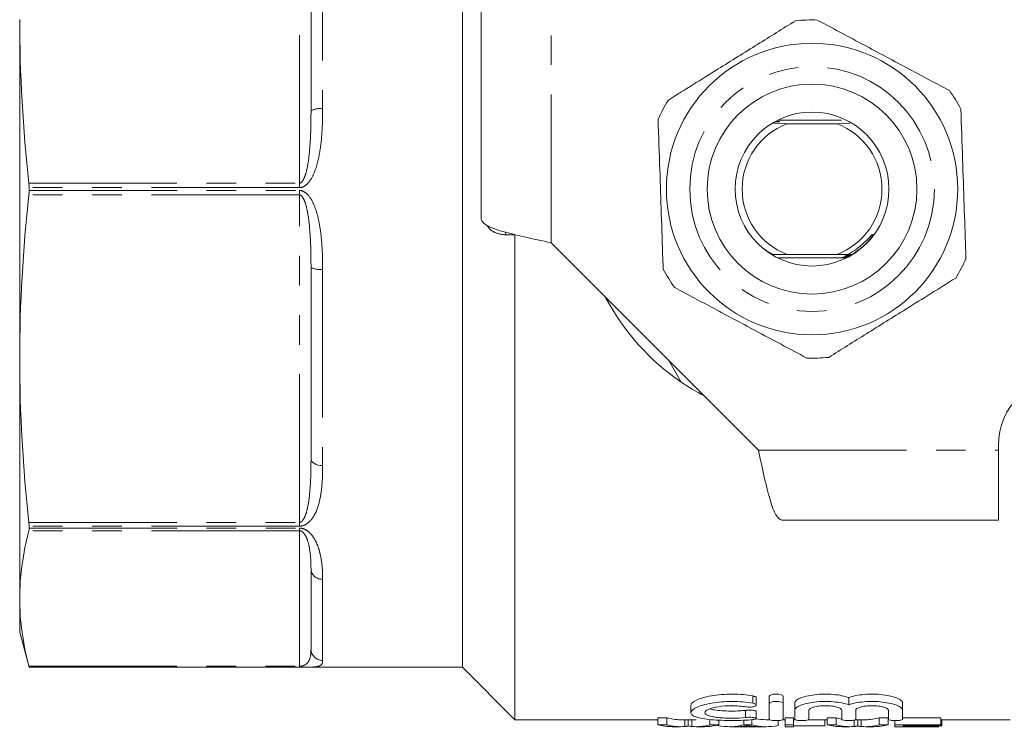
# Model space of a CAD drawing. Units: millimetres. Extents: x 136 to 271, y 87 to 260.
# Drawn here: x 136 to 178, y 88 to 118 of the extents above; entities that cross this region are included whole.
import ezdxf

# ---------------------------------------------------------------- set-up
doc = ezdxf.new("R2010")
doc.units = ezdxf.units.MM
doc.linetypes.add('PHANTOM', pattern=[12.7, 6.35, -1.27, 1.27, -1.27, 1.27, -1.27])

msp = doc.modelspace()

# ---------------------------------------------------------------- linework, layer by layer
at = {"color": 7, "linetype": 'Continuous', "lineweight": 15}
for p, q in [((154.911, 90.19), (154.911, 131.19)), ((148.411, 114.047), (148.411, 122.258)), ((155.711, 109.389), (155.711, 118.69)), ((135.911, 117.961), (135.911, 103.419)), ((168.257, 113.55), (168.281, 113.551)), ((168.261, 113.495), (168.834, 113.49)), ((171.181, 113.64), (168.432, 113.64)), ((168.834, 113.49), (170.988, 113.49)), ((170.988, 113.49), (171.529, 113.495)), ((136.313, 110.63), (136.313, 110.75)), ((157.161, 87.94), (157.161, 108.721)), ((158.712, 108.389), (167.61, 99.491)), ((167.772, 108.184), (167.856, 108.117)), ((168.834, 107.89), (168.217, 107.885)), ((168.432, 107.74), (171.39, 107.74)), ((170.988, 107.89), (168.834, 107.89)), ((171.454, 107.886), (170.988, 107.89)), ((148.411, 99.122), (148.411, 107.333)), ((135.911, 103.419), (135.911, 93.136)), ((163.764, 103.337), (164.296, 102.415)), ((177.911, 99.491), (177.911, 99.69)), ((177.911, 96.49), (177.911, 99.491)), ((168.61, 96.49), (177.911, 96.49)), ((136.313, 96.152), (136.313, 96.237)), ((148.411, 90.974), (148.411, 94.375)), ((135.911, 93.136), (135.911, 91.69)), ((135.911, 91.69), (136.313, 90.19)), ((136.313, 90.19), (147.893, 90.19)), ((136.313, 90.19), (136.313, 90.19)), ((147.893, 90.19), (147.911, 90.19)), ((147.911, 90.19), (154.911, 90.19)), ((147.911, 90.189), (147.945, 90.189)), ((154.911, 90.19), (157.161, 87.94)), ((167.518, 88.566), (167.518, 88.878)), ((168.074, 88.629), (168.074, 88.942)), ((168.674, 88.629), (168.674, 88.942)), ((171.483, 88.577), (171.483, 88.89)), ((164.713, 88.549), (164.713, 88.243)), ((168.074, 87.952), (168.074, 88.629)), ((168.674, 88.629), (168.674, 87.952)), ((169.174, 88.349), (169.174, 88.659)), ((169.174, 87.952), (169.174, 88.349)), ((169.774, 88.349), (169.774, 87.952)), ((171.183, 87.952), (171.183, 88.349)), ((171.783, 88.349), (171.783, 87.952)), ((173.191, 87.952), (173.191, 88.349)), ((173.791, 88.349), (173.791, 88.659)), ((173.791, 88.349), (173.791, 87.952)), ((157.161, 87.94), (163.287, 87.94)), ((163.287, 88.02), (163.68, 88.02)), ((163.287, 87.719), (163.287, 88.02)), ((163.68, 87.719), (163.68, 88.02)), ((164.26, 87.94), (164.938, 87.94)), ((164.445, 87.648), (164.445, 87.94)), ((164.6, 87.67), (164.6, 87.94)), ((164.753, 87.648), (164.753, 87.94)), ((165.52, 87.719), (165.52, 87.953)), ((165.913, 87.719), (165.913, 87.922)), ((166.989, 87.719), (166.989, 87.92)), ((167.327, 87.719), (167.327, 87.942)), ((167.518, 87.988), (167.518, 88.293)), ((167.943, 87.94), (168.087, 87.94)), ((168.461, 87.695), (168.461, 87.907)), ((168.661, 87.94), (168.751, 87.94)), ((168.751, 88.02), (169.11, 88.02)), ((168.751, 87.719), (168.751, 88.02)), ((169.11, 87.719), (169.11, 88.02)), ((169.11, 87.94), (169.187, 87.94)), ((169.761, 87.94), (170.556, 87.94)), ((170.456, 87.671), (170.456, 87.94)), ((170.556, 88.02), (170.949, 88.02)), ((170.556, 87.719), (170.556, 88.02)), ((170.949, 87.719), (170.949, 88.02)), ((171.714, 87.648), (171.714, 87.921)), ((171.77, 87.94), (172.207, 87.94)), ((171.869, 87.67), (171.869, 87.94)), ((172.022, 87.648), (172.022, 87.94)), ((172.789, 88.02), (173.182, 88.02)), ((172.789, 87.719), (172.789, 88.02)), ((173.182, 87.719), (173.182, 88.02)), ((173.462, 87.719), (173.462, 87.904)), ((173.791, 88.02), (175.436, 88.02)), ((175.436, 87.719), (175.436, 88.02)), ((175.436, 87.94), (178.411, 87.94)), ((175.481, 87.671), (175.481, 87.94)), ((163.68, 87.719), (163.287, 87.719)), ((163.913, 87.64), (164.26, 87.64)), ((164.938, 87.64), (165.312, 87.64)), ((165.913, 87.719), (165.52, 87.719)), ((165.855, 87.695), (165.855, 87.704)), ((166.373, 87.64), (166.712, 87.64)), ((167.568, 87.64), (166.747, 87.64)), ((167.327, 87.719), (166.989, 87.719)), ((167.603, 87.64), (167.943, 87.64)), ((169.11, 87.719), (168.751, 87.719)), ((168.751, 87.719), (168.751, 87.64)), ((168.751, 87.64), (169.11, 87.64)), ((169.11, 87.64), (169.11, 87.719)), ((170.456, 87.671), (169.11, 87.671)), ((170.949, 87.719), (170.556, 87.719)), ((171.182, 87.64), (171.529, 87.64)), ((172.207, 87.64), (172.581, 87.64)), ((173.182, 87.719), (172.789, 87.719)), ((175.436, 87.719), (173.462, 87.719)), ((173.462, 87.719), (173.462, 87.64)), ((173.462, 87.64), (173.821, 87.64)), ((173.821, 87.689), (175.436, 87.689)), ((173.821, 87.644), (173.821, 87.689)), ((175.347, 87.644), (173.821, 87.644)), ((173.821, 87.64), (175.347, 87.64)), ((175.347, 87.644), (175.347, 87.689)), ((175.481, 87.671), (175.347, 87.671)), ((175.347, 87.64), (175.347, 87.644)), ((175.436, 87.689), (175.436, 87.719))]:
    msp.add_line(p, q, dxfattribs=at)
at = {"color": 8, "linetype": 'PHANTOM', "lineweight": 0}
for p, q in [((147.911, 110.94), (147.911, 124.982)), ((148.911, 122.547), (148.911, 114.13)), ((158.712, 108.389), (158.712, 118.69)), ((136.303, 110.94), (147.911, 110.94)), ((147.911, 110.75), (136.313, 110.75)), ((147.911, 110.75), (147.911, 110.94)), ((147.911, 110.44), (136.303, 110.44)), ((136.313, 110.63), (147.911, 110.63)), ((147.911, 110.63), (147.911, 110.44)), ((147.911, 96.398), (147.911, 110.44)), ((157.161, 108.721), (156.764, 108.721)), ((168.196, 107.879), (168.088, 107.963)), ((148.911, 107.25), (148.911, 98.833)), ((167.61, 99.491), (177.911, 99.491)), ((136.303, 96.398), (147.911, 96.398)), ((147.911, 96.237), (147.911, 96.398)), ((147.911, 96.044), (136.303, 96.044)), ((147.911, 96.237), (136.313, 96.237)), ((136.313, 96.152), (147.911, 96.152)), ((147.911, 96.152), (147.911, 96.044)), ((147.911, 90.228), (147.911, 96.044)), ((148.911, 93.967), (148.911, 90.481)), ((136.303, 90.228), (147.911, 90.228)), ((147.911, 90.19), (136.313, 90.19)), ((147.911, 90.19), (147.911, 90.228)), ((167.374, 88.642), (167.374, 88.956)), ((167.061, 88.035), (167.061, 88.34))]:
    msp.add_line(p, q, dxfattribs=at)
at = {"color": 8, "linetype": 'PHANTOM', "lineweight": 0, "flags": 128}
for points in [[(156.746, 108.85), (156.754, 108.814), (156.764, 108.721)], [(148.911, 98.833), (148.813, 98.838), (148.719, 98.855), (148.633, 98.881), (148.557, 98.917), (148.495, 98.961), (148.449, 99.011), (148.42, 99.065), (148.411, 99.122)]]:
    msp.add_lwpolyline(points, dxfattribs=at)
at = {"color": 7, "linetype": 'Continuous', "lineweight": 15}
for radius in [6.25, 4.5, 3.3]:
    msp.add_circle((169.911, 110.69), radius, dxfattribs=at)
at = {"color": 8, "linetype": 'PHANTOM', "lineweight": 0}
msp.add_circle((169.911, 110.69), 5.25, dxfattribs=at)
at = {"color": 7, "linetype": 'Continuous', "lineweight": 15}
for centre, radius, start, end in [((169.911, 110.69), 7.25, 88.238, 95.6549), ((169.911, 110.69), 7.25, 148.238, 155.6549), ((169.911, 110.69), 7.25, 28.238, 35.6549), ((169.911, 110.69), 3, 111.0395, 248.9605), ((169.911, 110.69), 3, 291.0395, 68.9605), ((169.911, 110.69), 7.25, 328.238, 335.6549), ((169.911, 110.69), 7.25, 208.238, 215.6549), ((169.911, 110.69), 10, 207.6679, 235.8419), ((169.911, 110.69), 7.25, 268.238, 275.6549), ((180.911, 99.69), 3, 90, 180), ((169.911, 110.69), 10, 235.8419, 242.3321)]:
    msp.add_arc(centre, radius, start, end, dxfattribs=at)
at = {"color": 8, "linetype": 'PHANTOM', "lineweight": 0}
for centre, radius, start, end in [((148.789, 113.323), 0.817, 81.4474, 117.6064), ((148.789, 108.057), 0.817, 242.3936, 278.5526), ((148.869, 94.426), 0.461, 186.3845, 275.204), ((148.907, 90.977), 0.496, 180.4124, 270.4062)]:
    msp.add_arc(centre, radius, start, end, dxfattribs=at)
at = {"color": 7, "linetype": 'Continuous', "lineweight": 15}
for centre, major_axis, ratio, start_param, end_param in [((164.26, 110.69), (0, 22.75), 0.304919, 3.057887, 3.141593), ((167.943, 110.69), (0, 22.75), 0.323918, 3.079898, 3.141593), ((171.529, 110.69), (0, 22.75), 0.304919, 3.057887, 3.091587), ((172.207, 110.69), (0, 22.75), 0.305757, 3.141593, 3.225299), ((163.913, 110.69), (0, 23.05), 0.329127, 3.058978, 3.141593), ((164.26, 110.69), (0, 23.05), 0.304919, 3.058978, 3.167909), ((164.938, 110.69), (0, 23.05), 0.305757, 3.115276, 3.224207), ((165.312, 110.69), (0, 23.05), 0.315905, 3.141593, 3.224207), ((166.373, 110.69), (0, 23.05), 0.323918, 3.072213, 3.224207), ((166.712, 110.69), (0, 23.05), 0.297455, 3.141593, 3.178343), ((167.943, 110.69), (0, 23.05), 0.323918, 3.058978, 3.210972), ((167.603, 110.69), (0, 23.05), 0.29771, 3.106821, 3.141593), ((171.182, 110.69), (0, 23.05), 0.329127, 3.058978, 3.141593), ((171.529, 110.69), (0, 23.05), 0.304919, 3.058978, 3.167909), ((172.207, 110.69), (0, 23.05), 0.305757, 3.115276, 3.224207), ((172.581, 110.69), (0, 23.05), 0.315905, 3.141593, 3.224207)]:
    msp.add_ellipse(centre, major_axis=major_axis, ratio=ratio, start_param=start_param, end_param=end_param, dxfattribs=at)
for points in [[(135.911, 117.961), (135.911, 115.621), (136.051, 113.28), (136.303, 110.94)], [(136.303, 110.94), (136.309, 110.88), (136.313, 110.816), (136.313, 110.75)], [(136.303, 110.44), (136.051, 108.1), (135.911, 105.759), (135.911, 103.419)], [(136.313, 110.63), (136.313, 110.564), (136.309, 110.5), (136.303, 110.44)], [(135.911, 103.419), (135.911, 101.079), (136.051, 98.738), (136.303, 96.398)], [(136.303, 96.398), (136.309, 96.338), (136.313, 96.283), (136.313, 96.237)], [(136.303, 96.044), (136.051, 95.075), (135.911, 94.106), (135.911, 93.136)], [(136.313, 96.152), (136.313, 96.106), (136.309, 96.069), (136.303, 96.044)], [(135.911, 93.136), (135.911, 92.167), (136.051, 91.198), (136.303, 90.228)], [(136.303, 90.228), (136.309, 90.203), (136.313, 90.19), (136.313, 90.19)]]:
    msp.add_open_spline(points, degree=3, dxfattribs=at)
for points, knots in [([(169.196, 117.905), (168.658, 117.569), (167.568, 116.889), (166.085, 115.964), (164.805, 115.166), (164.1, 114.727), (163.746, 114.506)], [0, 0, 0, 0, 0.299773, 0.606569, 0.802338, 1, 1, 1, 1]), ([(175.802, 114.916), (175.242, 115.214), (174.108, 115.818), (172.565, 116.641), (171.234, 117.35), (170.502, 117.74), (170.134, 117.937)], [0, 0, 0, 0, 0.299774, 0.606569, 0.802338, 1, 1, 1, 1]), ([(176.516, 107.701), (176.511, 107.847), (176.485, 108.607), (176.437, 110.024), (176.368, 112.051), (176.322, 113.403), (176.298, 114.12)], [0, 0, 0, 0, 0.069513, 0.36188, 0.661405, 1, 1, 1, 1]), ([(163.305, 113.679), (163.33, 112.961), (163.375, 111.625), (163.444, 109.599), (163.492, 108.181), (163.519, 107.406), (163.524, 107.26)], [0, 0, 0, 0, 0.3385936, 0.6306048, 0.9304872, 1, 1, 1, 1]), ([(168.323, 113.574), (168.369, 113.575), (168.438, 113.575), (168.503, 113.576), (168.527, 113.577), (168.534, 113.578), (168.528, 113.578), (168.508, 113.579), (168.46, 113.58), (168.398, 113.58), (168.35, 113.58), (168.334, 113.58)], [0, 0, 0, 0, 0.269928, 0.405064, 0.462412, 0.520292, 0.571844, 0.63082, 0.724834, 0.910435, 1, 1, 1, 1]), ([(155.711, 109.389), (155.756, 109.306), (155.846, 109.139), (156.54, 108.889), (157.532, 108.639), (158.318, 108.472), (158.712, 108.389)], [0, 0, 0, 0, 0.25, 0.5, 0.75, 1, 1, 1, 1]), ([(171.454, 107.886), (171.576, 107.96), (171.848, 108.125), (172.152, 108.389), (172.354, 108.597), (172.441, 108.688), (172.476, 108.722), (172.492, 108.735), (172.5, 108.741), (172.506, 108.744), (172.511, 108.746), (172.514, 108.746), (172.515, 108.745), (172.517, 108.742), (172.517, 108.737), (172.514, 108.72), (172.49, 108.665), (172.46, 108.616), (172.438, 108.58)], [0, 0, 0, 0, 0.272614, 0.608594, 0.76604, 0.826624, 0.8515, 0.859662, 0.865825, 0.872225, 0.87447, 0.876736, 0.878425, 0.880111, 0.882902, 0.890019, 0.916925, 1, 1, 1, 1]), ([(167.856, 108.117), (167.95, 108.052), (168.068, 107.97), (168.192, 107.899), (168.217, 107.885)], [0, 0, 0, 0, 0.799745, 1, 1, 1, 1]), ([(168.375, 107.882), (168.374, 107.882), (168.374, 107.883), (168.359, 107.883), (168.322, 107.884), (168.271, 107.884), (168.231, 107.885), (168.217, 107.885)], [0, 0, 0, 0, 0.095515, 0.222172, 0.431401, 0.801362, 1, 1, 1, 1]), ([(171.384, 107.746), (171.329, 107.746), (171.255, 107.745), (171.186, 107.744), (171.164, 107.743), (171.156, 107.743), (171.158, 107.742), (171.17, 107.742), (171.202, 107.741), (171.27, 107.74), (171.333, 107.74), (171.373, 107.74)], [0, 0, 0, 0, 0.304525, 0.406426, 0.463537, 0.508574, 0.553903, 0.593682, 0.660427, 0.78741, 1, 1, 1, 1]), ([(171.431, 107.77), (171.376, 107.769), (171.303, 107.769), (171.237, 107.768), (171.217, 107.767), (171.211, 107.767), (171.214, 107.766), (171.228, 107.766), (171.264, 107.765), (171.33, 107.764), (171.388, 107.764), (171.42, 107.764)], [0, 0, 0, 0, 0.312463, 0.411622, 0.469053, 0.515232, 0.561628, 0.60431, 0.679156, 0.822624, 1, 1, 1, 1]), ([(171.519, 107.817), (171.475, 107.817), (171.409, 107.817), (171.345, 107.816), (171.32, 107.815), (171.312, 107.814), (171.318, 107.814), (171.338, 107.813), (171.386, 107.812), (171.447, 107.812), (171.494, 107.812), (171.509, 107.812)], [0, 0, 0, 0, 0.263483, 0.395282, 0.456757, 0.518855, 0.572524, 0.632745, 0.728003, 0.913835, 1, 1, 1, 1]), ([(171.561, 107.841), (171.52, 107.841), (171.462, 107.841), (171.401, 107.84), (171.374, 107.839), (171.362, 107.838), (171.362, 107.838), (171.374, 107.837), (171.405, 107.837), (171.465, 107.836), (171.519, 107.836), (171.551, 107.836)], [0, 0, 0, 0, 0.251933, 0.345688, 0.440103, 0.496094, 0.552459, 0.602932, 0.6791, 0.811779, 1, 1, 1, 1]), ([(171.602, 107.865), (171.561, 107.865), (171.505, 107.864), (171.445, 107.864), (171.419, 107.863), (171.408, 107.862), (171.409, 107.862), (171.409, 107.862)], [0, 0, 0, 0, 0.488054, 0.673889, 0.861123, 0.973358, 1, 1, 1, 1]), ([(171.411, 107.862), (171.414, 107.862), (171.422, 107.861), (171.455, 107.86), (171.514, 107.86), (171.565, 107.86), (171.592, 107.859)], [0, 0, 0, 0, 0.1195071, 0.3052515, 0.6291845, 1, 1, 1, 1]), ([(171.454, 107.886), (171.453, 107.886), (171.452, 107.886), (171.454, 107.885), (171.468, 107.885), (171.504, 107.884), (171.561, 107.884), (171.609, 107.883), (171.632, 107.883)], [0, 0, 0, 0, 0.026567, 0.144149, 0.252475, 0.42483, 0.724926, 1, 1, 1, 1]), ([(170.625, 103.475), (171.164, 103.811), (172.253, 104.491), (173.737, 105.416), (175.017, 106.214), (175.721, 106.653), (176.075, 106.874)], [0, 0, 0, 0, 0.299773, 0.606569, 0.802338, 1, 1, 1, 1]), ([(164.02, 106.464), (164.58, 106.166), (165.713, 105.562), (167.256, 104.739), (168.587, 104.03), (169.32, 103.64), (169.688, 103.443)], [0, 0, 0, 0, 0.299774, 0.606569, 0.802338, 1, 1, 1, 1]), ([(167.61, 99.491), (167.693, 99.098), (167.86, 98.311), (168.11, 97.319), (168.36, 96.625), (168.526, 96.535), (168.61, 96.49)], [0, 0, 0, 0, 0.25, 0.5, 0.75, 1, 1, 1, 1]), ([(167.374, 88.956), (167.242, 88.981), (167.1, 89.001), (166.798, 89.029), (166.644, 89.036), (166.33, 89.038), (166.173, 89.031), (165.871, 89.006), (165.724, 88.987), (165.457, 88.939), (165.332, 88.91), (165.116, 88.846), (165.022, 88.811), (164.794, 88.7), (164.713, 88.622), (164.713, 88.549)], [0, 0, 0, 0, 0.125, 0.125, 0.25, 0.25, 0.375, 0.375, 0.5, 0.5, 0.625, 0.625, 0.75, 0.75, 1, 1, 1, 1]), ([(167.514, 88.878), (167.514, 88.886), (167.513, 88.903), (167.471, 88.929), (167.417, 88.947), (167.38, 88.955), (167.374, 88.956)], [0, 0, 0, 0, 0.234511, 0.581642, 0.92358, 1, 1, 1, 1]), ([(168.674, 88.942), (168.674, 88.966), (168.643, 88.99), (168.534, 89.026), (168.455, 89.037), (168.294, 89.037), (168.214, 89.026), (168.105, 88.99), (168.074, 88.966), (168.074, 88.942)], [0, 0, 0, 0, 0.25, 0.25, 0.5, 0.5, 0.75, 0.75, 1, 1, 1, 1]), ([(171.483, 88.89), (171.315, 88.951), (171.082, 88.999), (170.559, 89.045), (170.279, 89.041), (169.77, 88.981), (169.554, 88.927), (169.255, 88.799), (169.174, 88.727), (169.174, 88.659)], [0, 0, 0, 0, 0.25, 0.25, 0.5, 0.5, 0.75, 0.75, 1, 1, 1, 1]), ([(173.791, 88.659), (173.791, 88.693), (173.771, 88.728), (173.694, 88.797), (173.637, 88.831), (173.487, 88.895), (173.397, 88.924), (173.186, 88.975), (173.069, 88.996), (172.691, 89.04), (172.406, 89.045), (172.016, 89.011), (171.891, 88.993), (171.667, 88.948), (171.566, 88.921), (171.483, 88.89)], [0, 0, 0, 0, 0.125, 0.125, 0.25, 0.25, 0.375, 0.375, 0.5, 0.5, 0.75, 0.75, 0.875, 0.875, 1, 1, 1, 1]), ([(171.483, 88.577), (171.567, 88.608), (171.666, 88.634), (171.891, 88.679), (172.014, 88.696), (172.404, 88.73), (172.689, 88.725), (173.192, 88.667), (173.412, 88.613), (173.635, 88.519), (173.693, 88.485), (173.771, 88.418), (173.791, 88.383), (173.791, 88.349)], [0, 0, 0, 0, 0.125, 0.125, 0.25, 0.25, 0.5, 0.5, 0.75, 0.75, 0.875, 0.875, 1, 1, 1, 1]), ([(167.374, 87.945), (167.24, 87.931), (167.098, 87.921), (166.798, 87.908), (166.641, 87.904), (166.33, 87.904), (166.172, 87.907), (165.871, 87.919), (165.725, 87.928), (165.32, 87.966), (165.095, 88.005), (164.866, 88.082), (164.807, 88.111), (164.731, 88.174), (164.712, 88.208), (164.714, 88.279), (164.735, 88.316), (164.815, 88.391), (164.873, 88.428), (165.026, 88.5), (165.12, 88.535), (165.336, 88.598), (165.461, 88.627), (165.727, 88.673), (165.873, 88.692), (166.174, 88.717), (166.328, 88.723), (166.643, 88.721), (166.797, 88.714), (167.097, 88.687), (167.241, 88.667), (167.374, 88.642)], [0, 0, 0, 0, 0.0625, 0.0625, 0.125, 0.125, 0.1875, 0.1875, 0.25, 0.25, 0.375, 0.375, 0.4375, 0.4375, 0.5, 0.5, 0.5625, 0.5625, 0.625, 0.625, 0.6875, 0.6875, 0.75, 0.75, 0.8125, 0.8125, 0.875, 0.875, 0.9375, 0.9375, 1, 1, 1, 1]), ([(167.061, 88.492), (166.974, 88.507), (166.881, 88.519), (166.684, 88.535), (166.582, 88.54), (166.275, 88.541), (166.068, 88.525), (165.716, 88.469), (165.569, 88.428), (165.367, 88.338), (165.314, 88.289), (165.312, 88.219), (165.325, 88.196), (165.376, 88.154), (165.413, 88.134), (165.514, 88.098), (165.576, 88.081), (165.718, 88.053), (165.801, 88.041), (165.977, 88.022), (166.073, 88.015), (166.271, 88.006), (166.373, 88.004), (166.683, 88.004), (166.885, 88.015), (167.061, 88.035)], [0, 0, 0, 0, 0.0625, 0.0625, 0.125, 0.125, 0.25, 0.25, 0.375, 0.375, 0.5, 0.5, 0.5625, 0.5625, 0.625, 0.625, 0.6875, 0.6875, 0.75, 0.75, 0.8125, 0.8125, 0.875, 0.875, 1, 1, 1, 1]), ([(167.061, 88.34), (166.977, 88.332), (166.78, 88.313), (166.423, 88.305), (166.046, 88.319), (165.729, 88.352), (165.594, 88.388), (165.535, 88.404)], [0, 0, 0, 0, 0.164444, 0.386776, 0.607417, 0.828177, 1, 1, 1, 1]), ([(167.374, 88.642), (167.442, 88.63), (167.49, 88.609), (167.527, 88.565), (167.516, 88.541), (167.438, 88.503), (167.37, 88.488), (167.215, 88.477), (167.13, 88.481), (167.061, 88.492)], [0, 0, 0, 0, 0.25, 0.25, 0.5, 0.5, 0.75, 0.75, 1, 1, 1, 1]), ([(167.514, 88.293), (167.514, 88.297), (167.514, 88.307), (167.473, 88.323), (167.404, 88.337), (167.312, 88.347), (167.211, 88.349), (167.124, 88.346), (167.078, 88.342), (167.061, 88.34)], [0, 0, 0, 0, 0.111145, 0.274278, 0.436632, 0.596698, 0.754035, 0.909611, 1, 1, 1, 1]), ([(168.074, 88.629), (168.074, 88.652), (168.104, 88.676), (168.214, 88.711), (168.293, 88.722), (168.453, 88.722), (168.533, 88.711), (168.644, 88.676), (168.674, 88.652), (168.674, 88.629)], [0, 0, 0, 0, 0.25, 0.25, 0.5, 0.5, 0.75, 0.75, 1, 1, 1, 1]), ([(169.174, 88.349), (169.174, 88.383), (169.193, 88.417), (169.271, 88.485), (169.329, 88.519), (169.478, 88.582), (169.57, 88.611), (169.778, 88.66), (169.897, 88.681), (170.147, 88.711), (170.283, 88.719), (170.552, 88.723), (170.689, 88.719), (170.949, 88.697), (171.073, 88.679), (171.297, 88.635), (171.398, 88.608), (171.483, 88.577)], [0, 0, 0, 0, 0.125, 0.125, 0.25, 0.25, 0.375, 0.375, 0.5, 0.5, 0.625, 0.625, 0.75, 0.75, 0.875, 0.875, 1, 1, 1, 1]), ([(171.183, 88.349), (171.183, 88.373), (171.165, 88.396), (171.096, 88.441), (171.045, 88.462), (170.916, 88.499), (170.838, 88.514), (170.667, 88.535), (170.572, 88.54), (170.386, 88.54), (170.292, 88.535), (170.119, 88.514), (170.042, 88.499), (169.846, 88.444), (169.774, 88.396), (169.774, 88.349)], [0, 0, 0, 0, 0.125, 0.125, 0.25, 0.25, 0.375, 0.375, 0.5, 0.5, 0.625, 0.625, 0.75, 0.75, 1, 1, 1, 1]), ([(173.191, 88.349), (173.191, 88.373), (173.174, 88.396), (173.105, 88.441), (173.054, 88.462), (172.925, 88.499), (172.846, 88.514), (172.675, 88.535), (172.581, 88.54), (172.394, 88.54), (172.3, 88.535), (172.128, 88.514), (172.05, 88.499), (171.855, 88.444), (171.783, 88.396), (171.783, 88.349)], [0, 0, 0, 0, 0.125, 0.125, 0.25, 0.25, 0.375, 0.375, 0.5, 0.5, 0.625, 0.625, 0.75, 0.75, 1, 1, 1, 1]), ([(167.061, 88.035), (167.129, 88.042), (167.213, 88.045), (167.366, 88.038), (167.434, 88.028), (167.515, 88.004), (167.528, 87.989), (167.491, 87.963), (167.442, 87.951), (167.374, 87.945)], [0, 0, 0, 0, 0.25, 0.25, 0.5, 0.5, 0.75, 0.75, 1, 1, 1, 1]), ([(168.674, 87.952), (168.674, 87.939), (168.642, 87.926), (168.531, 87.909), (168.453, 87.904), (168.295, 87.904), (168.217, 87.909), (168.105, 87.927), (168.074, 87.939), (168.074, 87.952)], [0, 0, 0, 0, 0.25, 0.25, 0.5, 0.5, 0.75, 0.75, 1, 1, 1, 1]), ([(169.774, 87.952), (169.774, 87.939), (169.742, 87.926), (169.631, 87.909), (169.553, 87.904), (169.395, 87.904), (169.317, 87.909), (169.205, 87.927), (169.174, 87.939), (169.174, 87.952)], [0, 0, 0, 0, 0.25, 0.25, 0.5, 0.5, 0.75, 0.75, 1, 1, 1, 1]), ([(171.783, 87.952), (171.783, 87.939), (171.751, 87.926), (171.64, 87.909), (171.561, 87.904), (171.404, 87.904), (171.326, 87.909), (171.214, 87.927), (171.183, 87.939), (171.183, 87.952)], [0, 0, 0, 0, 0.25, 0.25, 0.5, 0.5, 0.75, 0.75, 1, 1, 1, 1]), ([(173.791, 87.952), (173.791, 87.939), (173.759, 87.926), (173.649, 87.909), (173.57, 87.904), (173.413, 87.904), (173.334, 87.909), (173.223, 87.927), (173.191, 87.939), (173.191, 87.952)], [0, 0, 0, 0, 0.25, 0.25, 0.5, 0.5, 0.75, 0.75, 1, 1, 1, 1]), ([(164.6, 87.67), (164.577, 87.665), (164.553, 87.661), (164.527, 87.657), (164.514, 87.655), (164.501, 87.654), (164.487, 87.652), (164.473, 87.651), (164.459, 87.649), (164.445, 87.648)], [0, 0, 0, 0, 0.0002930632, 0.0002930632, 0.0002930632, 0.0004397234, 0.0004397234, 0.0004397234, 0.0005864076, 0.0005864076, 0.0005864076, 0.0005864076]), ([(164.753, 87.648), (164.725, 87.65), (164.697, 87.653), (164.672, 87.657), (164.659, 87.659), (164.647, 87.661), (164.635, 87.663), (164.623, 87.665), (164.612, 87.667), (164.6, 87.67)], [0, 0, 0, 0, 0.0002928154, 0.0002928154, 0.0002928154, 0.000439332, 0.000439332, 0.000439332, 0.0005858796, 0.0005858796, 0.0005858796, 0.0005858796]), ([(166.964, 87.656), (166.98, 87.658), (166.996, 87.66), (167.013, 87.662), (167.037, 87.666), (167.061, 87.67), (167.085, 87.674), (167.109, 87.679), (167.133, 87.683), (167.158, 87.689)], [0, 0, 0, 0, 0.0001700576, 0.0001700576, 0.0001700576, 0.0004251712, 0.0004251712, 0.0004251712, 0.0006803115, 0.0006803115, 0.0006803115, 0.0006803115]), ([(167.158, 87.689), (167.191, 87.681), (167.226, 87.674), (167.26, 87.669), (167.278, 87.666), (167.295, 87.663), (167.313, 87.661), (167.33, 87.658), (167.347, 87.656), (167.364, 87.654)], [0, 0, 0, 0, 0.0003638649, 0.0003638649, 0.0003638649, 0.0005458348, 0.0005458348, 0.0005458348, 0.0007278129, 0.0007278129, 0.0007278129, 0.0007278129]), ([(171.869, 87.67), (171.846, 87.665), (171.822, 87.661), (171.796, 87.657), (171.783, 87.655), (171.77, 87.654), (171.756, 87.652), (171.742, 87.651), (171.728, 87.649), (171.714, 87.648)], [0, 0, 0, 0, 0.0002930632, 0.0002930632, 0.0002930632, 0.0004397234, 0.0004397234, 0.0004397234, 0.0005864076, 0.0005864076, 0.0005864076, 0.0005864076]), ([(172.022, 87.648), (171.994, 87.65), (171.966, 87.653), (171.941, 87.657), (171.928, 87.659), (171.916, 87.661), (171.904, 87.663), (171.892, 87.665), (171.881, 87.667), (171.869, 87.67)], [0, 0, 0, 0, 0.0002928154, 0.0002928154, 0.0002928154, 0.000439332, 0.000439332, 0.000439332, 0.0005858796, 0.0005858796, 0.0005858796, 0.0005858796])]:
    msp.add_open_spline(points, degree=3, knots=knots, dxfattribs=at)
at = {"color": 8, "linetype": 'PHANTOM', "lineweight": 0}
for points, knots in [([(147.911, 110.75), (147.991, 110.75), (148.069, 110.778), (148.203, 110.862), (148.26, 110.917), (148.411, 111.1), (148.485, 111.242), (148.664, 111.672), (148.735, 111.978), (148.838, 112.592), (148.867, 112.899), (148.904, 113.515), (148.911, 113.823), (148.911, 114.13)], [0, 0, 0, 0, 0.0625, 0.0625, 0.125, 0.125, 0.25, 0.25, 0.5, 0.5, 0.75, 0.75, 1, 1, 1, 1]), ([(148.411, 114.047), (148.411, 113.515), (148.401, 112.981), (148.336, 112.177), (148.306, 111.908), (148.229, 111.511), (148.198, 111.379), (148.129, 111.186), (148.103, 111.122), (148.049, 111.034), (148.029, 111.007), (147.978, 110.959), (147.946, 110.94), (147.911, 110.94)], [0, 0, 0, 0, 0.5, 0.5, 0.75, 0.75, 0.875, 0.875, 0.9375, 0.9375, 0.96875, 0.96875, 1, 1, 1, 1]), ([(148.911, 107.25), (148.911, 107.557), (148.904, 107.866), (148.867, 108.483), (148.837, 108.79), (148.761, 109.248), (148.73, 109.4), (148.652, 109.702), (148.604, 109.852), (148.483, 110.141), (148.41, 110.282), (148.259, 110.464), (148.201, 110.519), (148.068, 110.603), (147.991, 110.63), (147.911, 110.63)], [0, 0, 0, 0, 0.25, 0.25, 0.5, 0.5, 0.625, 0.625, 0.75, 0.75, 0.875, 0.875, 0.9375, 0.9375, 1, 1, 1, 1]), ([(147.911, 110.44), (147.946, 110.44), (147.979, 110.42), (148.029, 110.374), (148.049, 110.346), (148.103, 110.258), (148.129, 110.195), (148.198, 110.002), (148.228, 109.87), (148.306, 109.471), (148.336, 109.202), (148.401, 108.4), (148.411, 107.865), (148.411, 107.333)], [0, 0, 0, 0, 0.03125, 0.03125, 0.0625, 0.0625, 0.125, 0.125, 0.25, 0.25, 0.5, 0.5, 1, 1, 1, 1]), ([(156.764, 108.721), (156.614, 108.742), (156.363, 108.776), (156.087, 108.951), (155.992, 109.093), (155.968, 109.128)], [0, 0, 0, 0, 0.526943, 0.882006, 1, 1, 1, 1]), ([(172.438, 108.58), (172.372, 108.504), (172.137, 108.236), (171.843, 108.031), (171.632, 107.883)], [0, 0, 0, 0, 0.281282, 1, 1, 1, 1]), ([(148.411, 99.122), (148.411, 98.638), (148.401, 98.161), (148.336, 97.457), (148.306, 97.224), (148.229, 96.883), (148.198, 96.77), (148.129, 96.606), (148.103, 96.552), (148.049, 96.478), (148.029, 96.454), (147.978, 96.414), (147.946, 96.398), (147.911, 96.398)], [0, 0, 0, 0, 0.5, 0.5, 0.75, 0.75, 0.875, 0.875, 0.9375, 0.9375, 0.96875, 0.96875, 1, 1, 1, 1]), ([(147.911, 96.237), (147.991, 96.237), (148.069, 96.256), (148.203, 96.316), (148.26, 96.356), (148.411, 96.487), (148.485, 96.59), (148.664, 96.904), (148.735, 97.132), (148.838, 97.6), (148.867, 97.839), (148.904, 98.329), (148.911, 98.578), (148.911, 98.833)], [0, 0, 0, 0, 0.0625, 0.0625, 0.125, 0.125, 0.25, 0.25, 0.5, 0.5, 0.75, 0.75, 1, 1, 1, 1]), ([(148.911, 93.967), (148.911, 94.148), (148.904, 94.334), (148.867, 94.716), (148.837, 94.912), (148.761, 95.21), (148.73, 95.31), (148.652, 95.512), (148.604, 95.614), (148.483, 95.811), (148.41, 95.909), (148.259, 96.035), (148.201, 96.074), (148.068, 96.133), (147.991, 96.152), (147.911, 96.152)], [0, 0, 0, 0, 0.25, 0.25, 0.5, 0.5, 0.625, 0.625, 0.75, 0.75, 0.875, 0.875, 0.9375, 0.9375, 1, 1, 1, 1]), ([(147.911, 96.044), (147.946, 96.044), (147.979, 96.033), (148.029, 96.007), (148.049, 95.991), (148.103, 95.941), (148.129, 95.905), (148.198, 95.796), (148.228, 95.722), (148.306, 95.501), (148.336, 95.354), (148.401, 94.922), (148.411, 94.643), (148.411, 94.375)], [0, 0, 0, 0, 0.03125, 0.03125, 0.0625, 0.0625, 0.125, 0.125, 0.25, 0.25, 0.5, 0.5, 1, 1, 1, 1]), ([(148.411, 90.974), (148.411, 90.821), (148.401, 90.681), (148.336, 90.489), (148.306, 90.428), (148.229, 90.343), (148.198, 90.315), (148.129, 90.276), (148.103, 90.264), (148.049, 90.246), (148.029, 90.241), (147.978, 90.232), (147.946, 90.228), (147.911, 90.228)], [0, 0, 0, 0, 0.5, 0.5, 0.75, 0.75, 0.875, 0.875, 0.9375, 0.9375, 0.96875, 0.96875, 1, 1, 1, 1]), ([(147.911, 90.19), (147.991, 90.19), (148.069, 90.19), (148.203, 90.191), (148.26, 90.191), (148.411, 90.194), (148.485, 90.197), (148.664, 90.212), (148.735, 90.228), (148.838, 90.276), (148.867, 90.307), (148.904, 90.383), (148.911, 90.428), (148.911, 90.481)], [0, 0, 0, 0, 0.0625, 0.0625, 0.125, 0.125, 0.25, 0.25, 0.5, 0.5, 0.75, 0.75, 1, 1, 1, 1])]:
    msp.add_open_spline(points, degree=3, knots=knots, dxfattribs=at)

doc.saveas('drawing.dxf')
